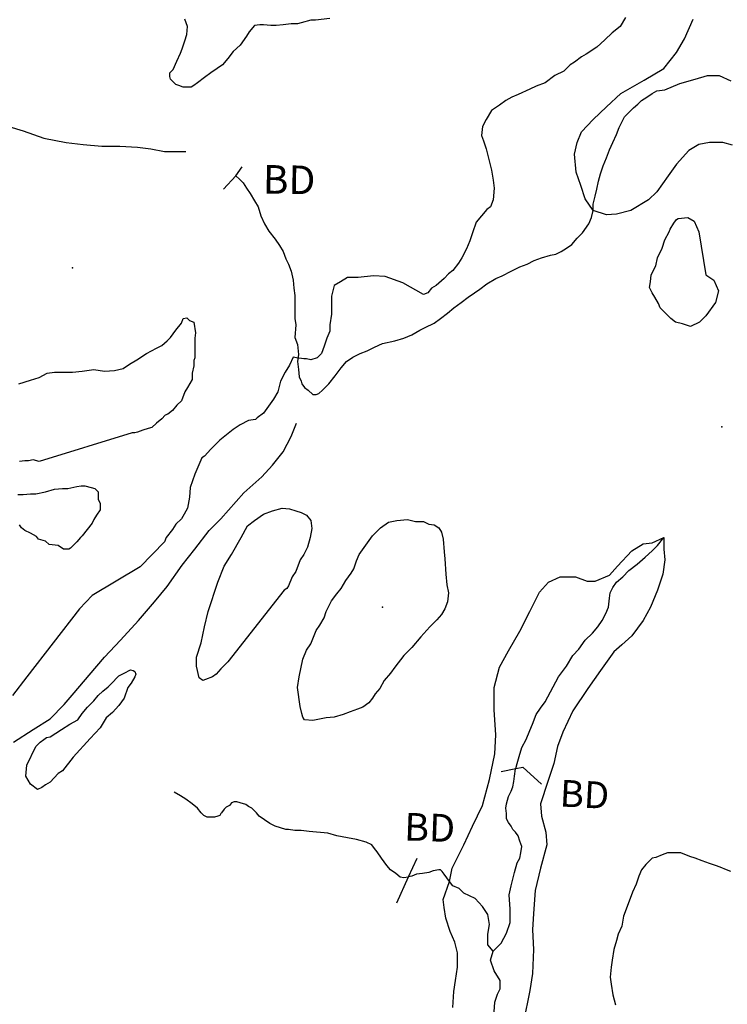
# Model space of a CAD drawing. Extents: x 519842 to 530175, y 5139050 to 5150390.
# Drawn here: x 528230 to 529022, y 5142519 to 5143621 of the extents above; entities that cross this region are included whole.
import ezdxf

# ---------------------------------------------------------------- set-up
doc = ezdxf.new("R2010")
doc.units = 0
doc.header["$MEASUREMENT"] = 0
for name, color, linetype in [('1ANNO', 7, 'CONTINUOUS'), ('BEAVER_DAM', 7, 'CONTINUOUS'), ('CONTOUR_LAND', 7, 'CONTINUOUS'), ('MARSH', 7, 'CONTINUOUS'), ('RIVER_STREAM_INT', 7, 'CONTINUOUS'), ('RIVER_STREAM_SIN', 7, 'CONTINUOUS'), ('SPOT_HEIGHT', 7, 'CONTINUOUS'), ('TRAIL', 7, 'CONTINUOUS')]:
    doc.layers.add(name, color=color, linetype=linetype)

msp = doc.modelspace()

# ---------------------------------------------------------------- linework, layer by layer
at = {"layer": 'BEAVER_DAM', "color": 2, "linetype": 'CONTINUOUS'}
for p, q in [((528471.7, 5143446.1), (528478.7, 5143456.1)), ((528471.7, 5143446.1), (528478.7, 5143456.1)), ((528457.7, 5143431.1), (528471.7, 5143446.1)), ((528457.7, 5143431.1), (528471.7, 5143446.1)), ((528768.7, 5142779.1), (528784.9, 5142782.5)), ((528768.7, 5142779.1), (528784.9, 5142782.5)), ((528665.1, 5142661.2), (528674.7, 5142682.1)), ((528665.1, 5142661.2), (528674.7, 5142682.1)), ((528651.7, 5142632.1), (528665.1, 5142661.2)), ((528651.7, 5142632.1), (528665.1, 5142661.2))]:
    msp.add_line(p, q, dxfattribs=at)
msp.add_lwpolyline([(528784.9, 5142782.5), (528792.7, 5142784.1), (528813.7, 5142765.1)], dxfattribs=at)
msp.add_lwpolyline([(528784.9, 5142782.5), (528792.7, 5142784.1), (528813.7, 5142765.1)], dxfattribs=at)
at = {"layer": 'CONTOUR_LAND', "color": 7, "linetype": 'CONTINUOUS'}
for points in [[(528907.7, 5143623.1), (528901.7, 5143613.1), (528892.7, 5143606.1), (528884.7, 5143598.1), (528875.7, 5143590.1), (528863.7, 5143582.1), (528858.7, 5143579.1), (528850.7, 5143573.1), (528845.7, 5143570.1), (528838.7, 5143563.1), (528828.7, 5143558.1), (528817.7, 5143550.1), (528807.7, 5143546.1), (528800.7, 5143543.1), (528787.7, 5143537.1), (528780.7, 5143534.1), (528773.7, 5143530.1), (528766.7, 5143525.1), (528757.7, 5143519.1), (528751.7, 5143509.1), (528747.7, 5143501.1), (528746.7, 5143491.1), (528748.7, 5143485.1), (528751.7, 5143476.1), (528754.7, 5143464.1), (528757.7, 5143452.1), (528759.7, 5143441.1), (528760.7, 5143432.1), (528759.7, 5143419.1), (528756.7, 5143411.1), (528752.7, 5143408.1), (528746.7, 5143401.1), (528740.7, 5143394.1), (528736.7, 5143382.1), (528733.7, 5143373.1), (528729.7, 5143364.1), (528724.7, 5143354.1), (528720.7, 5143348.1), (528714.7, 5143340.1), (528709.7, 5143336.1), (528704.7, 5143331.1), (528695.7, 5143323.1), (528690.7, 5143320.1), (528686.7, 5143315.1), (528681.7, 5143313.1), (528658.7, 5143326.1), (528638.7, 5143333.1), (528625.7, 5143334.1), (528608.7, 5143332.1), (528596.7, 5143332.1), (528588.7, 5143327.1), (528581.7, 5143323.1), (528578.7, 5143311.1), (528578.7, 5143302.1), (528578.7, 5143291.1), (528576.7, 5143279.1), (528576.7, 5143272.1), (528573.7, 5143264.1), (528570.7, 5143255.1), (528567.7, 5143247.1), (528564.7, 5143244.1), (528562.7, 5143242.1), (528555.7, 5143240.1), (528550.7, 5143241.1), (528547.7, 5143241.1), (528539.7, 5143242.1), (528535.7, 5143243.1), (528531.7, 5143234.1), (528526.7, 5143226.1), (528521.7, 5143216.1), (528518.7, 5143204.1), (528513.7, 5143196.1), (528502.7, 5143180.1), (528495.7, 5143175.1), (528493.7, 5143173.1), (528485.7, 5143172.1), (528476.7, 5143167.1), (528468.7, 5143162.1), (528453.7, 5143150.1), (528443.7, 5143140.1), (528436.7, 5143132.1), (528433.7, 5143130.1), (528425.7, 5143112.1), (528420.7, 5143097.1), (528419.7, 5143086.1), (528417.7, 5143074.1), (528413.7, 5143067.1), (528410.7, 5143062.1), (528404.7, 5143056.1), (528400.7, 5143050.1), (528393.7, 5143041.1), (528391.7, 5143036.1), (528364.7, 5143008.1), (528310.7, 5142976.1), (528296.7, 5142961.1), (528237.7, 5142885.1), (528221.7, 5142864.1)], [(528421.7, 5143545.1), (528415.7, 5143545.1), (528412.7, 5143545.1), (528407.7, 5143547.1), (528404.7, 5143548.1), (528402.7, 5143550.1), (528398.7, 5143554.1), (528397.7, 5143557.1), (528397.7, 5143561.1), (528401.7, 5143565.1), (528405.7, 5143574.1), (528409.7, 5143583.1), (528411.7, 5143588.1), (528414.7, 5143597.1), (528416.7, 5143604.1), (528417.7, 5143613.1), (528414.7, 5143621.1)], [(528576.7, 5143622.1), (528560.7, 5143620.1), (528555.7, 5143620.1), (528544.7, 5143617.1), (528540.7, 5143616.1), (528533.7, 5143616.1), (528524.7, 5143615.1), (528516.7, 5143614.1), (528510.7, 5143614.1), (528502.7, 5143615.1), (528498.7, 5143615.1), (528492.7, 5143614.1), (528486.7, 5143607.1), (528483.7, 5143602.1), (528476.7, 5143592.1), (528468.7, 5143585.1), (528462.7, 5143577.1), (528456.7, 5143570.1), (528450.7, 5143566.1), (528443.7, 5143561.1), (528436.7, 5143556.1), (528428.7, 5143550.1), (528424.7, 5143547.1), (528421.7, 5143545.1)], [(528980.7, 5143277.1), (528971.7, 5143280.1), (528963.7, 5143282.1), (528958.7, 5143286.1), (528952.7, 5143292.1), (528946.7, 5143298.1), (528944.7, 5143303.1), (528940.7, 5143310.1), (528937.7, 5143315.1), (528934.7, 5143321.1), (528935.7, 5143327.1), (528936.7, 5143335.1), (528941.7, 5143345.1), (528943.7, 5143354.1), (528948.7, 5143365.1), (528951.7, 5143374.1), (528956.7, 5143383.1), (528957.7, 5143386.1), (528961.7, 5143393.1), (528964.7, 5143397.1), (528966.7, 5143398.1), (528977.7, 5143399.1), (528984.7, 5143395.1), (528989.7, 5143383.1), (528997.7, 5143335.1), (529006.7, 5143329.1), (529011.7, 5143317.1), (529008.7, 5143304.1), (528997.7, 5143289.1), (528993.7, 5143285.1), (528990.7, 5143282.1), (528980.7, 5143277.1)], [(528228.7, 5143213.1), (528241.7, 5143217.1), (528251.7, 5143220.1), (528260.7, 5143225.1), (528268.7, 5143226.1), (528275.7, 5143226.1), (528288.7, 5143226.1), (528299.7, 5143227.1), (528312.7, 5143229.1), (528324.7, 5143227.1), (528335.7, 5143228.1), (528345.7, 5143230.1), (528352.7, 5143235.1), (528360.7, 5143240.1), (528371.7, 5143247.1), (528382.7, 5143253.1), (528388.7, 5143256.1), (528394.7, 5143261.1), (528398.7, 5143265.1), (528404.7, 5143273.1), (528410.7, 5143281.1), (528412.7, 5143286.1), (528416.7, 5143287.1), (528419.7, 5143284.1), (528424.7, 5143282.1), (528426.7, 5143270.1), (528425.7, 5143264.1), (528425.7, 5143258.1), (528425.7, 5143250.1), (528425.7, 5143242.1), (528424.7, 5143239.1), (528424.7, 5143233.1), (528422.7, 5143225.1), (528422.7, 5143218.1), (528417.7, 5143209.1), (528414.7, 5143204.1), (528410.7, 5143194.1), (528405.7, 5143189.1), (528400.7, 5143183.1), (528395.7, 5143179.1), (528392.7, 5143178.1), (528388.7, 5143174.1), (528382.7, 5143169.1), (528377.7, 5143164.1), (528373.7, 5143163.1), (528367.7, 5143161.1), (528361.7, 5143159.1), (528358.7, 5143158.1), (528355.7, 5143158.1), (528251.7, 5143126.1), (528244.7, 5143128.1), (528239.7, 5143127.1), (528235.7, 5143127.1), (528229.7, 5143126.1)], [(528227.7, 5143089.1), (528233.7, 5143089.1), (528241.7, 5143090.1), (528247.7, 5143090.1), (528258.7, 5143092.1), (528268.7, 5143095.1), (528277.7, 5143096.1), (528283.7, 5143096.1), (528293.7, 5143098.1), (528298.7, 5143099.1), (528302.7, 5143099.1), (528309.7, 5143097.1), (528313.7, 5143096.1), (528317.7, 5143092.1), (528317.7, 5143084.1), (528319.7, 5143079.1), (528319.7, 5143072.1), (528315.7, 5143066.1), (528312.7, 5143061.1), (528310.7, 5143057.1), (528299.7, 5143043.1), (528297.7, 5143041.1), (528293.7, 5143036.1), (528286.7, 5143029.1), (528284.7, 5143028.1)], [(528434.7, 5142881.1), (528430.7, 5142884.1), (528427.7, 5142897.1), (528427.7, 5142907.1), (528432.7, 5142923.1), (528436.7, 5142941.1), (528440.7, 5142958.1), (528451.7, 5142991.1), (528458.7, 5143009.1), (528466.7, 5143022.1), (528477.7, 5143041.1), (528484.7, 5143054.1), (528492.7, 5143060.1), (528502.7, 5143067.1), (528512.7, 5143071.1), (528523.7, 5143074.1), (528531.7, 5143073.1), (528538.7, 5143071.1), (528544.7, 5143069.1), (528550.7, 5143066.1), (528555.7, 5143060.1), (528556.7, 5143051.1), (528554.7, 5143041.1), (528551.7, 5143030.1), (528547.7, 5143022.1), (528543.7, 5143016.1), (528538.7, 5143003.1), (528534.7, 5142997.1), (528530.7, 5142987.1), (528528.7, 5142984.1), (528525.7, 5142982.1), (528462.7, 5142902.1), (528454.7, 5142894.1), (528449.7, 5142888.1), (528445.7, 5142885.1), (528437.7, 5142882.1), (528434.7, 5142881.1)], [(528557.7, 5142836.1), (528548.7, 5142837.1), (528546.7, 5142840.1), (528545.7, 5142844.1), (528543.7, 5142852.1), (528540.7, 5142873.1), (528542.7, 5142885.1), (528546.7, 5142905.1), (528550.7, 5142915.1), (528555.7, 5142922.1), (528561.7, 5142937.1), (528565.7, 5142943.1), (528570.7, 5142951.1), (528572.7, 5142958.1), (528575.7, 5142964.1), (528578.7, 5142970.1), (528584.7, 5142978.1), (528589.7, 5142984.1), (528594.7, 5142993.1), (528600.7, 5143001.1), (528603.7, 5143006.1), (528606.7, 5143015.1), (528609.7, 5143022.1), (528624.7, 5143043.1), (528633.7, 5143052.1), (528642.7, 5143058.1), (528651.7, 5143060.1), (528663.7, 5143061.1), (528672.7, 5143059.1), (528681.7, 5143059.1), (528687.7, 5143056.1), (528693.7, 5143055.1), (528698.7, 5143052.1), (528701.7, 5143047.1), (528703.7, 5143039.1), (528704.7, 5143025.1), (528705.7, 5143017.1), (528706.7, 5143000.1), (528707.7, 5142988.1), (528709.7, 5142979.1), (528708.7, 5142969.1), (528705.7, 5142961.1), (528701.7, 5142955.1), (528696.7, 5142949.1), (528688.7, 5142941.1), (528678.7, 5142930.1), (528668.7, 5142918.1), (528659.7, 5142909.1), (528649.7, 5142896.1), (528644.7, 5142889.1), (528637.7, 5142881.1), (528632.7, 5142872.1), (528627.7, 5142866.1), (528624.7, 5142861.1), (528620.7, 5142856.1), (528613.7, 5142851.1), (528607.7, 5142849.1), (528599.7, 5142846.1), (528591.7, 5142843.1), (528581.7, 5142840.1), (528572.7, 5142839.1), (528557.7, 5142836.1)], [(528284.7, 5143028.1), (528278.7, 5143028.1), (528272.7, 5143032.1), (528262.7, 5143033.1), (528258.7, 5143037.1), (528250.7, 5143039.1), (528248.7, 5143042.1), (528241.7, 5143046.1), (528235.7, 5143049.1), (528231.7, 5143052.1), (528229.7, 5143055.1)], [(528249.7, 5142759.1), (528241.7, 5142765.1), (528236.7, 5142774.1), (528237.7, 5142786.1), (528247.7, 5142807.1), (528252.7, 5142812.1), (528256.7, 5142815.1), (528259.7, 5142817.1), (528263.7, 5142818.1), (528276.7, 5142826.1), (528285.7, 5142832.1), (528294.7, 5142837.1), (528299.7, 5142844.1), (528305.7, 5142851.1), (528312.7, 5142858.1), (528317.7, 5142864.1), (528322.7, 5142869.1), (528328.7, 5142874.1), (528334.7, 5142880.1), (528337.7, 5142883.1), (528340.7, 5142886.1), (528346.7, 5142889.1), (528353.7, 5142893.1), (528356.7, 5142892.1), (528358.7, 5142891.1), (528359.7, 5142888.1), (528358.7, 5142885.1), (528354.7, 5142878.1), (528350.7, 5142873.1), (528346.7, 5142861.1), (528340.7, 5142853.1), (528333.7, 5142845.1), (528326.7, 5142839.1), (528319.7, 5142828.1), (528308.7, 5142816.1), (528289.7, 5142795.1), (528277.7, 5142780.1), (528272.7, 5142777.1), (528263.7, 5142767.1), (528258.7, 5142764.1), (528254.7, 5142761.1), (528249.7, 5142759.1)], [(529025.7, 5142667.1), (529020.7, 5142669.1), (529013.7, 5142672.1), (529008.7, 5142674.1), (529001.7, 5142676.1), (528993.7, 5142679.1), (528985.7, 5142682.1), (528979.7, 5142684.1), (528969.7, 5142688.1), (528962.7, 5142688.1), (528954.7, 5142688.1), (528948.7, 5142686.1), (528941.7, 5142683.1), (528937.7, 5142682.1), (528934.7, 5142679.1), (528930.7, 5142675.1), (528925.7, 5142669.1), (528922.7, 5142662.1), (528919.7, 5142653.1), (528915.7, 5142644.1), (528909.7, 5142628.1), (528905.7, 5142617.1), (528903.7, 5142606.1), (528899.7, 5142597.1), (528897.7, 5142590.1), (528894.7, 5142580.1), (528892.7, 5142568.1), (528891.7, 5142560.1), (528890.7, 5142549.1), (528891.7, 5142541.1), (528893.7, 5142529.1), (528896.7, 5142518.1)]]:
    msp.add_lwpolyline(points, dxfattribs=at)
at = {"layer": 'MARSH', "color": 3}
for points in [[(528871.7, 5143407.1), (528862.7, 5143420.1), (528857.7, 5143435.1), (528852.7, 5143450.1), (528850.7, 5143470.1), (528853.7, 5143483.1), (528858.7, 5143495.1), (528871.7, 5143509.1), (528886.7, 5143523.1), (528902.7, 5143538.1), (528928.7, 5143553.1), (528950.7, 5143566.1), (528964.7, 5143584.1), (528973.7, 5143599.1), (528983.7, 5143621.1)], [(529027.7, 5143480.1), (529016.7, 5143483.1), (529001.7, 5143483.1), (528989.7, 5143481.1), (528978.7, 5143474.1), (528964.7, 5143459.1), (528955.7, 5143446.1), (528942.7, 5143428.1), (528933.7, 5143419.1), (528913.7, 5143407.1), (528897.7, 5143403.1), (528886.7, 5143402.1), (528871.7, 5143407.1)], [(528710.7, 5142656.1), (528713.7, 5142671.1), (528726.7, 5142697.1), (528736.7, 5142718.1), (528747.7, 5142741.1), (528755.7, 5142770.1), (528761.7, 5142799.1), (528762.7, 5142820.1), (528760.7, 5142848.1), (528760.7, 5142873.1), (528766.7, 5142896.1), (528776.7, 5142914.1), (528789.7, 5142936.1), (528800.7, 5142958.1), (528811.7, 5142980.1), (528821.7, 5142991.1), (528834.7, 5142997.1), (528851.7, 5142997.1), (528864.7, 5142992.1), (528873.7, 5142992.1), (528889.7, 5142999.1), (528898.7, 5143009.1), (528914.7, 5143026.1), (528927.7, 5143034.1), (528937.7, 5143035.1), (528950.7, 5143041.1)], [(528950.7, 5143041.1), (528950.7, 5143028.1), (528951.7, 5143016.1), (528949.7, 5143000.1), (528943.7, 5142982.1), (528935.7, 5142963.1), (528927.7, 5142948.1), (528914.7, 5142931.1), (528903.7, 5142921.1), (528894.7, 5142913.1), (528879.7, 5142892.1), (528865.7, 5142872.1), (528848.7, 5142847.1), (528837.7, 5142823.1), (528831.7, 5142807.1), (528827.7, 5142788.1), (528820.7, 5142768.1), (528812.7, 5142743.1), (528813.7, 5142729.1), (528818.7, 5142711.1), (528819.7, 5142697.1), (528812.7, 5142671.1), (528806.7, 5142646.1), (528804.7, 5142620.1), (528803.7, 5142602.1), (528804.7, 5142580.1), (528803.7, 5142553.1), (528800.7, 5142534.1), (528793.7, 5142499.1)], [(528714.7, 5142515.1), (528715.7, 5142533.1), (528717.7, 5142545.1), (528719.7, 5142560.1), (528719.7, 5142576.1), (528716.7, 5142588.1), (528711.7, 5142600.1), (528706.7, 5142615.1), (528704.7, 5142627.1), (528703.7, 5142636.1), (528710.7, 5142656.1)]]:
    msp.add_lwpolyline(points, dxfattribs=at)
at = {"layer": 'RIVER_STREAM_INT', "color": 5}
for points in [[(528871.7, 5143407.1), (528871.7, 5143414.1), (528873.7, 5143423.1), (528875.7, 5143431.1), (528877.7, 5143440.1), (528879.7, 5143448.1), (528882.7, 5143457.1), (528886.7, 5143466.1), (528889.7, 5143475.1), (528893.7, 5143483.1), (528897.7, 5143492.1), (528900.7, 5143500.1), (528903.7, 5143506.1), (528906.7, 5143512.1), (528912.7, 5143518.1), (528916.7, 5143522.1), (528921.7, 5143526.1), (528925.7, 5143530.1), (528931.7, 5143534.1), (528937.7, 5143538.1), (528942.7, 5143541.1), (528951.7, 5143542.1)], [(528871.7, 5143407.1), (528871.7, 5143414.1), (528873.7, 5143423.1), (528875.7, 5143431.1), (528877.7, 5143440.1), (528879.7, 5143448.1), (528882.7, 5143457.1), (528886.7, 5143466.1), (528889.7, 5143475.1), (528893.7, 5143483.1), (528897.7, 5143492.1), (528900.7, 5143500.1), (528903.7, 5143506.1), (528906.7, 5143512.1), (528912.7, 5143518.1), (528916.7, 5143522.1), (528921.7, 5143526.1), (528925.7, 5143530.1), (528931.7, 5143534.1), (528937.7, 5143538.1), (528942.7, 5143541.1), (528951.7, 5143542.1)], [(528471.7, 5143446.1), (528475.7, 5143442.1), (528479.7, 5143438.1), (528483.7, 5143432.1), (528487.7, 5143426.1), (528492.7, 5143418.1), (528496.7, 5143411.1), (528499.7, 5143401.1), (528503.7, 5143392.1), (528508.7, 5143384.1), (528515.7, 5143375.1), (528520.7, 5143368.1), (528524.7, 5143361.1), (528527.7, 5143353.1), (528530.7, 5143347.1), (528533.7, 5143339.1), (528535.7, 5143329.1), (528536.7, 5143320.1), (528537.7, 5143312.1), (528537.7, 5143305.1), (528537.7, 5143297.1), (528537.7, 5143286.1), (528538.7, 5143279.1), (528537.7, 5143265.1), (528540.7, 5143257.1), (528541.7, 5143246.1), (528540.7, 5143238.1), (528541.7, 5143229.1), (528542.7, 5143221.1), (528544.7, 5143216.1), (528545.7, 5143213.1), (528548.7, 5143209.1), (528552.7, 5143206.1), (528557.7, 5143201.1), (528561.7, 5143201.1), (528564.7, 5143202.1), (528568.7, 5143206.1), (528575.7, 5143213.1), (528582.7, 5143222.1), (528589.7, 5143231.1), (528595.7, 5143238.1), (528602.7, 5143243.1), (528610.7, 5143247.1), (528618.7, 5143250.1), (528626.7, 5143254.1), (528635.7, 5143258.1), (528649.7, 5143261.1), (528659.7, 5143264.1), (528668.7, 5143268.1), (528677.7, 5143273.1), (528683.7, 5143276.1), (528693.7, 5143281.1), (528700.7, 5143286.1), (528708.7, 5143292.1), (528715.7, 5143298.1), (528723.7, 5143304.1), (528731.7, 5143310.1), (528738.7, 5143315.1), (528744.7, 5143319.1), (528752.7, 5143325.1), (528762.7, 5143331.1), (528769.7, 5143334.1), (528779.7, 5143339.1), (528789.7, 5143344.1), (528797.7, 5143347.1), (528805.7, 5143351.1), (528813.7, 5143354.1), (528823.7, 5143357.1), (528829.7, 5143358.1), (528835.7, 5143361.1), (528841.7, 5143365.1), (528847.7, 5143369.1), (528853.7, 5143376.1), (528859.7, 5143382.1), (528866.7, 5143392.1), (528869.7, 5143399.1), (528871.7, 5143407.1)], [(528471.7, 5143446.1), (528475.7, 5143442.1), (528479.7, 5143438.1), (528483.7, 5143432.1), (528487.7, 5143426.1), (528492.7, 5143418.1), (528496.7, 5143411.1), (528499.7, 5143401.1), (528503.7, 5143392.1), (528508.7, 5143384.1), (528515.7, 5143375.1), (528520.7, 5143368.1), (528524.7, 5143361.1), (528527.7, 5143353.1), (528530.7, 5143347.1), (528533.7, 5143339.1), (528535.7, 5143329.1), (528536.7, 5143320.1), (528537.7, 5143312.1), (528537.7, 5143305.1), (528537.7, 5143297.1), (528537.7, 5143286.1), (528538.7, 5143279.1), (528537.7, 5143265.1), (528540.7, 5143257.1), (528541.7, 5143246.1), (528540.7, 5143238.1), (528541.7, 5143229.1), (528542.7, 5143221.1), (528544.7, 5143216.1), (528545.7, 5143213.1), (528548.7, 5143209.1), (528552.7, 5143206.1), (528557.7, 5143201.1), (528561.7, 5143201.1), (528564.7, 5143202.1), (528568.7, 5143206.1), (528575.7, 5143213.1), (528582.7, 5143222.1), (528589.7, 5143231.1), (528595.7, 5143238.1), (528602.7, 5143243.1), (528610.7, 5143247.1), (528618.7, 5143250.1), (528626.7, 5143254.1), (528635.7, 5143258.1), (528649.7, 5143261.1), (528659.7, 5143264.1), (528668.7, 5143268.1), (528677.7, 5143273.1), (528683.7, 5143276.1), (528693.7, 5143281.1), (528700.7, 5143286.1), (528708.7, 5143292.1), (528715.7, 5143298.1), (528723.7, 5143304.1), (528731.7, 5143310.1), (528738.7, 5143315.1), (528744.7, 5143319.1), (528752.7, 5143325.1), (528762.7, 5143331.1), (528769.7, 5143334.1), (528779.7, 5143339.1), (528789.7, 5143344.1), (528797.7, 5143347.1), (528805.7, 5143351.1), (528813.7, 5143354.1), (528823.7, 5143357.1), (528829.7, 5143358.1), (528835.7, 5143361.1), (528841.7, 5143365.1), (528847.7, 5143369.1), (528853.7, 5143376.1), (528859.7, 5143382.1), (528866.7, 5143392.1), (528869.7, 5143399.1), (528871.7, 5143407.1)]]:
    msp.add_lwpolyline(points, dxfattribs=at)
at = {"layer": 'RIVER_STREAM_SIN', "color": 5, "linetype": 'CONTINUOUS'}
for points in [[(528951.7, 5143542.1), (528968.7, 5143549.1), (528985.7, 5143554.1), (528999.7, 5143558.1), (529012.7, 5143558.1), (529025.7, 5143552.1)], [(528951.7, 5143542.1), (528968.7, 5143549.1), (528985.7, 5143554.1), (528999.7, 5143558.1), (529012.7, 5143558.1), (529025.7, 5143552.1)], [(528784.9, 5142782.5), (528786.7, 5142788.1), (528788.7, 5142796.1), (528791.7, 5142806.1), (528796.7, 5142815.1), (528800.7, 5142825.1), (528803.7, 5142832.1), (528807.7, 5142843.1), (528812.7, 5142850.1), (528817.7, 5142857.1), (528832.7, 5142885.1), (528841.7, 5142897.1), (528848.7, 5142909.1), (528855.7, 5142916.1), (528862.7, 5142926.1), (528870.7, 5142934.1), (528876.7, 5142941.1), (528881.7, 5142948.1), (528885.7, 5142956.1), (528888.7, 5142963.1), (528889.7, 5142973.1), (528890.7, 5142979.1), (528893.7, 5142985.1), (528897.7, 5142991.1), (528904.7, 5142997.1), (528911.7, 5143004.1), (528920.7, 5143011.1), (528929.7, 5143019.1), (528937.7, 5143026.1), (528943.7, 5143032.1), (528950.7, 5143041.1)], [(528784.9, 5142782.5), (528786.7, 5142788.1), (528788.7, 5142796.1), (528791.7, 5142806.1), (528796.7, 5142815.1), (528800.7, 5142825.1), (528803.7, 5142832.1), (528807.7, 5142843.1), (528812.7, 5142850.1), (528817.7, 5142857.1), (528832.7, 5142885.1), (528841.7, 5142897.1), (528848.7, 5142909.1), (528855.7, 5142916.1), (528862.7, 5142926.1), (528870.7, 5142934.1), (528876.7, 5142941.1), (528881.7, 5142948.1), (528885.7, 5142956.1), (528888.7, 5142963.1), (528889.7, 5142973.1), (528890.7, 5142979.1), (528893.7, 5142985.1), (528897.7, 5142991.1), (528904.7, 5142997.1), (528911.7, 5143004.1), (528920.7, 5143011.1), (528929.7, 5143019.1), (528937.7, 5143026.1), (528943.7, 5143032.1), (528950.7, 5143041.1)], [(528759.7, 5142578.1), (528768.7, 5142587.1), (528774.7, 5142598.1), (528778.7, 5142610.1), (528778.7, 5142625.1), (528777.7, 5142641.1), (528779.7, 5142651.1), (528783.7, 5142666.1), (528786.7, 5142677.1), (528789.7, 5142682.1), (528790.7, 5142688.1), (528791.7, 5142695.1), (528789.7, 5142701.1), (528787.7, 5142707.1), (528784.7, 5142711.1), (528781.7, 5142714.1), (528779.7, 5142718.1), (528776.7, 5142722.1), (528774.7, 5142726.1), (528774.7, 5142732.1), (528773.7, 5142738.1), (528774.7, 5142743.1), (528776.7, 5142751.1), (528779.7, 5142757.1), (528781.7, 5142762.1), (528782.7, 5142768.1), (528783.7, 5142774.1), (528784.7, 5142782.1), (528784.9, 5142782.5)], [(528759.7, 5142578.1), (528768.7, 5142587.1), (528774.7, 5142598.1), (528778.7, 5142610.1), (528778.7, 5142625.1), (528777.7, 5142641.1), (528779.7, 5142651.1), (528783.7, 5142666.1), (528786.7, 5142677.1), (528789.7, 5142682.1), (528790.7, 5142688.1), (528791.7, 5142695.1), (528789.7, 5142701.1), (528787.7, 5142707.1), (528784.7, 5142711.1), (528781.7, 5142714.1), (528779.7, 5142718.1), (528776.7, 5142722.1), (528774.7, 5142726.1), (528774.7, 5142732.1), (528773.7, 5142738.1), (528774.7, 5142743.1), (528776.7, 5142751.1), (528779.7, 5142757.1), (528781.7, 5142762.1), (528782.7, 5142768.1), (528783.7, 5142774.1), (528784.7, 5142782.1), (528784.9, 5142782.5)], [(528665.1, 5142661.2), (528664.7, 5142661.1), (528659.7, 5142660.1), (528655.7, 5142661.1), (528650.7, 5142665.1), (528644.7, 5142669.1), (528640.7, 5142674.1), (528634.7, 5142682.1), (528629.7, 5142689.1), (528626.7, 5142693.1), (528623.7, 5142697.1), (528617.7, 5142700.1), (528606.7, 5142703.1), (528596.7, 5142705.1), (528584.7, 5142707.1), (528574.7, 5142710.1), (528553.7, 5142712.1), (528544.7, 5142713.1), (528537.7, 5142713.1), (528530.7, 5142714.1), (528527.7, 5142714.1), (528521.7, 5142716.1), (528515.7, 5142718.1), (528509.7, 5142721.1), (528503.7, 5142725.1), (528497.7, 5142729.1), (528494.7, 5142733.1), (528492.7, 5142735.1), (528489.7, 5142738.1), (528485.7, 5142740.1), (528482.7, 5142742.1), (528476.7, 5142744.1), (528472.7, 5142745.1), (528469.7, 5142745.1), (528466.7, 5142744.1), (528464.7, 5142741.1), (528460.7, 5142739.1), (528458.7, 5142737.1), (528455.7, 5142733.1), (528454.7, 5142732.1), (528453.7, 5142730.1), (528451.7, 5142729.1), (528447.7, 5142728.1), (528444.7, 5142728.1), (528439.7, 5142728.1), (528435.7, 5142730.1), (528432.7, 5142733.1), (528428.7, 5142738.1), (528422.7, 5142743.1), (528415.7, 5142748.1), (528409.7, 5142752.1), (528402.7, 5142756.1)], [(528665.1, 5142661.2), (528664.7, 5142661.1), (528659.7, 5142660.1), (528655.7, 5142661.1), (528650.7, 5142665.1), (528644.7, 5142669.1), (528640.7, 5142674.1), (528634.7, 5142682.1), (528629.7, 5142689.1), (528626.7, 5142693.1), (528623.7, 5142697.1), (528617.7, 5142700.1), (528606.7, 5142703.1), (528596.7, 5142705.1), (528584.7, 5142707.1), (528574.7, 5142710.1), (528553.7, 5142712.1), (528544.7, 5142713.1), (528537.7, 5142713.1), (528530.7, 5142714.1), (528527.7, 5142714.1), (528521.7, 5142716.1), (528515.7, 5142718.1), (528509.7, 5142721.1), (528503.7, 5142725.1), (528497.7, 5142729.1), (528494.7, 5142733.1), (528492.7, 5142735.1), (528489.7, 5142738.1), (528485.7, 5142740.1), (528482.7, 5142742.1), (528476.7, 5142744.1), (528472.7, 5142745.1), (528469.7, 5142745.1), (528466.7, 5142744.1), (528464.7, 5142741.1), (528460.7, 5142739.1), (528458.7, 5142737.1), (528455.7, 5142733.1), (528454.7, 5142732.1), (528453.7, 5142730.1), (528451.7, 5142729.1), (528447.7, 5142728.1), (528444.7, 5142728.1), (528439.7, 5142728.1), (528435.7, 5142730.1), (528432.7, 5142733.1), (528428.7, 5142738.1), (528422.7, 5142743.1), (528415.7, 5142748.1), (528409.7, 5142752.1), (528402.7, 5142756.1)], [(528710.7, 5142656.1), (528707.7, 5142660.1), (528704.7, 5142664.1), (528702.7, 5142667.1), (528700.7, 5142669.1), (528698.7, 5142669.1), (528692.7, 5142668.1), (528687.7, 5142666.1), (528680.7, 5142665.1), (528673.7, 5142664.1), (528668.7, 5142662.1), (528665.1, 5142661.2)], [(528710.7, 5142656.1), (528707.7, 5142660.1), (528704.7, 5142664.1), (528702.7, 5142667.1), (528700.7, 5142669.1), (528698.7, 5142669.1), (528692.7, 5142668.1), (528687.7, 5142666.1), (528680.7, 5142665.1), (528673.7, 5142664.1), (528668.7, 5142662.1), (528665.1, 5142661.2)], [(528759.7, 5142578.1), (528753.7, 5142585.1), (528753.7, 5142597.1), (528755.7, 5142608.1), (528753.7, 5142619.1), (528747.7, 5142628.1), (528739.7, 5142637.1), (528726.7, 5142643.1), (528721.7, 5142648.1), (528714.7, 5142651.1), (528710.7, 5142656.1)], [(528759.7, 5142578.1), (528753.7, 5142585.1), (528753.7, 5142597.1), (528755.7, 5142608.1), (528753.7, 5142619.1), (528747.7, 5142628.1), (528739.7, 5142637.1), (528726.7, 5142643.1), (528721.7, 5142648.1), (528714.7, 5142651.1), (528710.7, 5142656.1)], [(528760.7, 5142510.1), (528761.7, 5142521.1), (528764.7, 5142530.1), (528767.7, 5142536.1), (528767.7, 5142545.1), (528760.7, 5142556.1), (528756.7, 5142568.1), (528759.7, 5142578.1)], [(528760.7, 5142510.1), (528761.7, 5142521.1), (528764.7, 5142530.1), (528767.7, 5142536.1), (528767.7, 5142545.1), (528760.7, 5142556.1), (528756.7, 5142568.1), (528759.7, 5142578.1)]]:
    msp.add_lwpolyline(points, dxfattribs=at)
at = {"layer": 'SPOT_HEIGHT'}
for p in [(528288.7, 5143343.1, 256000), (529015.7, 5143165.1, 245000), (528635.7, 5142963.1, 257000)]:
    msp.add_point(p, dxfattribs=at)
at = {"layer": 'TRAIL', "color": 2}
for points in [[(528217.7, 5143501.1), (528233.7, 5143496.1), (528256.7, 5143488.1), (528281.7, 5143483.1), (528300.7, 5143481.1), (528321.7, 5143479.1), (528341.7, 5143479.1), (528361.7, 5143478.1), (528376.7, 5143476.1), (528391.7, 5143473.1), (528415.7, 5143473.1)], [(528222.7, 5142812.1), (528244.7, 5142826.1), (528263.7, 5142838.1), (528279.7, 5142854.1), (528290.7, 5142867.1), (528307.7, 5142887.1), (528324.7, 5142907.1), (528342.7, 5142926.1), (528362.7, 5142948.1), (528380.7, 5142969.1), (528394.7, 5142986.1), (528411.7, 5143010.1), (528425.7, 5143028.1), (528441.7, 5143049.1), (528454.7, 5143062.1), (528480.7, 5143091.1), (528500.7, 5143109.1), (528512.7, 5143122.1), (528524.7, 5143137.1), (528533.7, 5143154.1), (528539.7, 5143169.1)]]:
    msp.add_lwpolyline(points, dxfattribs=at)

# ---------------------------------------------------------------- texts
at = {"layer": '1ANNO'}
for height, rotation, p in [(32, 359.0501, (528501.7, 5143426.1)), (30.02, 357.0401, (528833.7, 5142740.1)), (31, 357.9901, (528659.7, 5142702.1))]:
    msp.add_text('BD', height=height, rotation=rotation, dxfattribs=at).set_placement(p)

doc.saveas('drawing.dxf')
